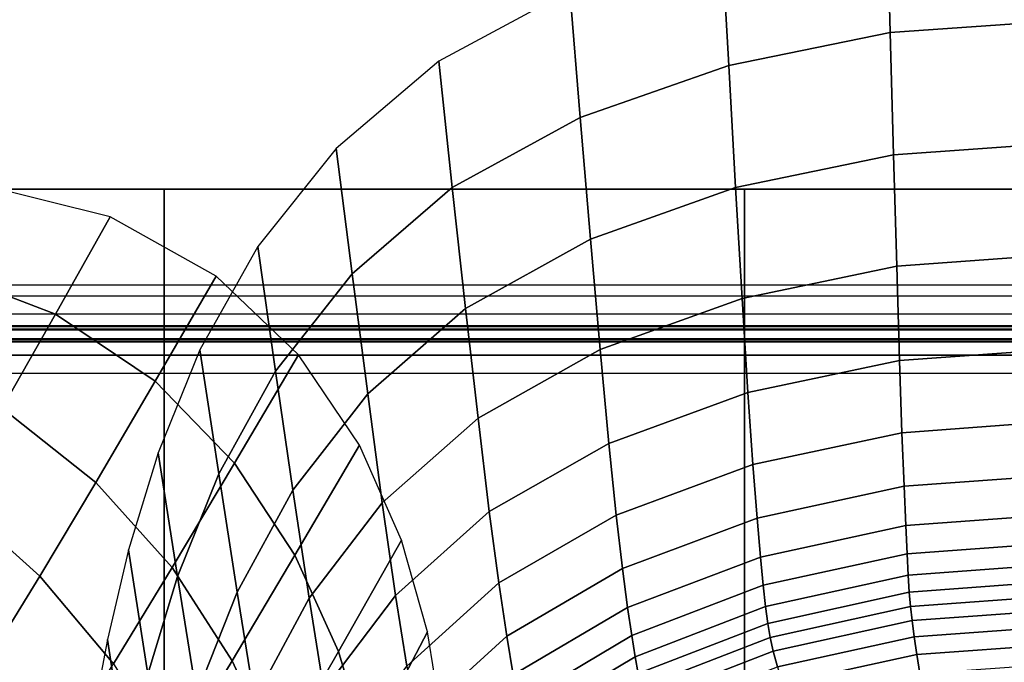
# Model space of a CAD drawing. Units: inches. Extents: x -57 to 70, y -94 to 115.
# Drawn here: x -29 to -17, y 95 to 103 of the extents above; entities that cross this region are included whole.
import ezdxf

# ---------------------------------------------------------------- set-up
doc = ezdxf.new("R2010")
doc.units = ezdxf.units.IN
doc.header["$MEASUREMENT"] = 0

msp = doc.modelspace()

# ---------------------------------------------------------------- linework, layer by layer
for points in [[(61.801, 106.05, 35.368), (-49.156, 106.052, 35.368), (-49.084, 99.249, 35.289), (61.773, 99.237, 35.289)], [(-15.947, 104.254, 30.051), (-18.069, 104.106, 29.89), (-18.026, 102.518, 30.982), (-15.948, 102.664, 31.133)], [(-18.069, 104.106, 29.89), (-20.12, 103.695, 29.441), (-20.032, 102.11, 30.559), (-18.026, 102.518, 30.982)], [(-20.12, 103.695, 29.441), (-22.006, 103.04, 28.726), (-21.874, 101.462, 29.882), (-20.032, 102.11, 30.559)], [(-22.006, 103.04, 28.726), (-23.632, 102.161, 27.767), (-23.463, 100.592, 28.97), (-21.874, 101.462, 29.882)], [(-15.948, 102.664, 31.133), (-18.026, 102.518, 30.982), (-17.985, 100.998, 32.013), (-15.95, 101.143, 32.154)], [(-18.026, 102.518, 30.982), (-20.032, 102.11, 30.559), (-19.946, 100.595, 31.615), (-17.985, 100.998, 32.013)], [(-23.632, 102.161, 27.767), (-24.906, 101.078, 26.587), (-24.706, 99.521, 27.839), (-23.463, 100.592, 28.97)], [(-20.032, 102.11, 30.559), (-21.874, 101.462, 29.882), (-21.746, 99.953, 30.974), (-19.946, 100.595, 31.615)], [(-21.874, 101.462, 29.882), (-23.463, 100.592, 28.97), (-23.298, 99.092, 30.106), (-21.746, 99.953, 30.974)], [(-15.95, 101.143, 32.154), (-17.985, 100.998, 32.013), (-17.946, 99.617, 32.92), (-15.952, 99.761, 33.052)], [(-24.906, 101.078, 26.587), (-25.877, 99.86, 25.262), (-25.656, 98.314, 26.563), (-24.706, 99.521, 27.839)], [(-17.985, 100.998, 32.013), (-19.946, 100.595, 31.615), (-19.866, 99.217, 32.545), (-17.946, 99.617, 32.92)], [(-29.347, 100.633, 28.782), (-29.902, 99.602, 29.814), (-28.39, 99.021, 28.573), (-27.71, 100.228, 27.321)], [(-31.968, 91.744, -49.701), (-31.968, 100.571, -49.701), (43.165, 100.571, -49.701), (43.165, 91.744, -49.701)], [(-30.736, 100.571, -13.631), (-30.736, 91.204, -13.662), (-27.039, 91.127, -8.513), (-27.039, 100.571, -8.478)], [(-27.039, 100.571, -8.478), (-27.039, 91.127, -8.513), (-19.835, 91.127, -8.513), (-19.835, 100.571, -8.478)], [(-23.463, 100.592, 28.97), (-24.706, 99.521, 27.839), (-24.513, 98.031, 29.025), (-23.298, 99.092, 30.106)], [(-19.946, 100.595, 31.615), (-21.746, 99.953, 30.974), (-21.627, 98.581, 31.939), (-19.866, 99.217, 32.545)], [(-19.835, 100.571, -8.478), (-19.835, 91.127, -8.513), (-8.081, 91.127, -8.513), (-8.081, 100.571, -8.478)], [(-27.71, 100.228, 27.321), (-28.39, 99.021, 28.573), (-27.152, 98.188, 27.403), (-26.395, 99.491, 25.986)], [(-21.746, 99.953, 30.974), (-23.298, 99.092, 30.106), (-23.144, 97.728, 31.112), (-21.627, 98.581, 31.939)], [(-25.877, 99.86, 25.262), (-26.597, 98.577, 23.871), (-26.362, 97.039, 25.212), (-25.656, 98.314, 26.563)], [(-15.952, 99.761, 33.052), (-17.946, 99.617, 32.92), (-17.911, 98.445, 33.64), (-15.953, 98.587, 33.764)], [(-29.902, 99.602, 29.814), (-30.448, 98.593, 30.786), (-29.053, 97.852, 29.751), (-28.39, 99.021, 28.573)], [(-24.706, 99.521, 27.839), (-25.656, 98.314, 26.563), (-25.442, 96.836, 27.796), (-24.513, 98.031, 29.025)], [(-17.946, 99.617, 32.92), (-19.866, 99.217, 32.545), (-19.794, 98.047, 33.286), (-17.911, 98.445, 33.64)], [(47.938, 99.383, -49.708), (47.43, 98.875, -49.708), (-34.382, 98.875, -49.708), (-34.89, 99.383, -49.708)], [(-26.395, 99.491, 25.986), (-27.152, 98.188, 27.403), (-26.169, 97.169, 26.271), (-25.374, 98.515, 24.743)], [(61.721, 99.019, 35.241), (61.773, 99.237, 35.289), (-49.084, 99.249, 35.289), (-49.034, 99.026, 35.241)], [(-19.866, 99.217, 32.545), (-21.627, 98.581, 31.939), (-21.519, 97.415, 32.71), (-19.794, 98.047, 33.286)], [(61.583, 98.836, 35.106), (61.721, 99.019, 35.241), (-49.034, 99.026, 35.241), (-48.897, 98.839, 35.105)], [(-28.39, 99.021, 28.573), (-29.053, 97.852, 29.751), (-27.889, 96.931, 28.737), (-27.152, 98.188, 27.403)], [(-23.298, 99.092, 30.106), (-24.513, 98.031, 29.025), (-24.332, 96.678, 30.076), (-23.144, 97.728, 31.112)], [(61.378, 98.715, 34.904), (61.583, 98.836, 35.106), (-48.897, 98.839, 35.105), (-48.696, 98.716, 34.903)], [(61.138, 98.675, 34.664), (-48.46, 98.675, 34.664), (-35.186, 98.867, 20.874), (47.859, 98.867, 20.874)], [(47.635, 98.825, 20.64), (47.859, 98.867, 20.874), (-35.186, 98.867, 20.874), (-34.964, 98.825, 20.641)], [(-35.153, 77.683, -49.699), (-34.897, 98.273, -49.708), (-34.382, 98.875, -49.708), (47.43, 98.875, -49.708)], [(47.445, 98.699, 20.442), (47.635, 98.825, 20.64), (-34.964, 98.825, 20.641), (-34.776, 98.701, 20.442)], [(61.138, 98.675, 34.664), (61.378, 98.715, 34.904), (-48.696, 98.716, 34.903), (-48.46, 98.675, 34.664)], [(47.318, 98.51, 20.309), (47.445, 98.699, 20.442), (-34.776, 98.701, 20.442), (-34.651, 98.513, 20.309)], [(-26.597, 98.577, 23.871), (-27.116, 97.298, 22.492), (-26.874, 95.762, 23.857), (-26.362, 97.039, 25.212)], [(-21.627, 98.581, 31.939), (-23.144, 97.728, 31.112), (-23.005, 96.569, 31.921), (-21.519, 97.415, 32.71)], [(-17.911, 98.445, 33.64), (-17.881, 97.549, 34.112), (-15.955, 97.69, 34.228), (-15.953, 98.587, 33.764)], [(47.274, 98.285, 20.262), (47.318, 98.51, 20.309), (-34.651, 98.513, 20.309), (-34.607, 98.29, 20.262)], [(-25.374, 98.515, 24.743), (-26.169, 97.169, 26.271), (-25.417, 96.028, 25.141), (-24.616, 97.393, 23.557)], [(-19.794, 98.047, 33.286), (-19.732, 97.154, 33.776), (-17.881, 97.549, 34.112), (-17.911, 98.445, 33.64)], [(47.274, 98.285, 20.262), (-34.607, 98.29, 20.262), (-34.566, 77.68, 20.3), (47.245, 77.679, 20.3)], [(-25.656, 98.314, 26.563), (-26.362, 97.039, 25.212), (-26.134, 95.569, 26.484), (-25.442, 96.836, 27.796)], [(-27.152, 98.188, 27.403), (-27.889, 96.931, 28.737), (-26.941, 95.873, 27.709), (-26.169, 97.169, 26.271)], [(-21.519, 97.415, 32.71), (-21.428, 96.525, 33.226), (-19.732, 97.154, 33.776), (-19.794, 98.047, 33.286)], [(-24.513, 98.031, 29.025), (-25.442, 96.836, 27.796), (-25.24, 95.492, 28.891), (-24.332, 96.678, 30.076)], [(-29.053, 97.852, 29.751), (-29.683, 96.757, 30.782), (-28.584, 95.767, 29.903), (-27.889, 96.931, 28.737)], [(-23.144, 97.728, 31.112), (-24.332, 96.678, 30.076), (-24.168, 95.528, 30.926), (-23.005, 96.569, 31.921)], [(-17.881, 97.549, 34.112), (-17.855, 96.883, 34.392), (-15.956, 97.022, 34.501), (-15.955, 97.69, 34.228)], [(-19.732, 97.154, 33.776), (-19.68, 96.489, 34.071), (-17.855, 96.883, 34.392), (-17.881, 97.549, 34.112)], [(-24.616, 97.393, 23.557), (-25.417, 96.028, 25.141), (-24.875, 94.831, 23.981), (-24.092, 96.215, 22.394)], [(-23.005, 96.569, 31.921), (-22.887, 95.683, 32.468), (-21.428, 96.525, 33.226), (-21.519, 97.415, 32.71)], [(-27.116, 97.298, 22.492), (-27.485, 96.094, 21.201), (-27.244, 94.551, 22.57), (-26.874, 95.762, 23.857)], [(-26.169, 97.169, 26.271), (-26.941, 95.873, 27.709), (-26.195, 94.716, 26.634), (-25.417, 96.028, 25.141)], [(-21.428, 96.525, 33.226), (-21.351, 95.862, 33.542), (-19.68, 96.489, 34.071), (-19.732, 97.154, 33.776)], [(-26.362, 97.039, 25.212), (-26.874, 95.762, 23.857), (-26.64, 94.294, 25.153), (-26.134, 95.569, 26.484)], [(-17.855, 96.883, 34.392), (-17.834, 96.398, 34.536), (-15.957, 96.535, 34.64), (-15.956, 97.022, 34.501)], [(-27.889, 96.931, 28.737), (-28.584, 95.767, 29.903), (-27.669, 94.677, 28.967), (-26.941, 95.873, 27.709)], [(-25.442, 96.836, 27.796), (-26.134, 95.569, 26.484), (-25.919, 94.233, 27.616), (-25.24, 95.492, 28.891)], [(-19.68, 96.489, 34.071), (-19.637, 96.005, 34.227), (-17.834, 96.398, 34.536), (-17.855, 96.883, 34.392)], [(-29.683, 96.757, 30.782), (-30.264, 95.776, 31.592), (-29.217, 94.74, 30.818), (-28.584, 95.767, 29.903)], [(-24.332, 96.678, 30.076), (-25.24, 95.492, 28.891), (-25.058, 94.351, 29.781), (-24.168, 95.528, 30.926)], [(-24.168, 95.528, 30.926), (-24.029, 94.649, 31.507), (-22.887, 95.683, 32.468), (-23.005, 96.569, 31.921)], [(-22.887, 95.683, 32.468), (-22.788, 95.024, 32.809), (-21.351, 95.862, 33.542), (-21.428, 96.525, 33.226)], [(-21.351, 95.862, 33.542), (-21.287, 95.38, 33.715), (-19.637, 96.005, 34.227), (-19.68, 96.489, 34.071)], [(-17.834, 96.398, 34.536), (-17.817, 96.046, 34.6), (-15.958, 96.182, 34.699), (-15.957, 96.535, 34.64)], [(-19.637, 96.005, 34.227), (-19.602, 95.654, 34.3), (-17.817, 96.046, 34.6), (-17.834, 96.398, 34.536)], [(-24.092, 96.215, 22.394), (-24.875, 94.831, 23.981), (-24.521, 93.643, 22.756), (-23.773, 95.075, 21.219)], [(-27.485, 96.094, 21.201), (-27.744, 94.982, 19.988), (-27.508, 93.423, 21.342), (-27.244, 94.551, 22.57)], [(-15.958, 96.182, 34.699), (-17.817, 96.046, 34.6), (-17.803, 95.779, 34.64), (-15.959, 95.915, 34.735)], [(-25.417, 96.028, 25.141), (-26.195, 94.716, 26.634), (-25.636, 93.502, 25.477), (-24.875, 94.831, 23.981)], [(-21.287, 95.38, 33.715), (-21.235, 95.03, 33.802), (-19.602, 95.654, 34.3), (-19.637, 96.005, 34.227)], [(-17.817, 96.046, 34.6), (-19.602, 95.654, 34.3), (-19.574, 95.389, 34.348), (-17.803, 95.779, 34.64)], [(-26.941, 95.873, 27.709), (-27.669, 94.677, 28.967), (-26.93, 93.509, 27.941), (-26.195, 94.716, 26.634)], [(-22.788, 95.024, 32.809), (-22.706, 94.544, 33.003), (-21.287, 95.38, 33.715), (-21.351, 95.862, 33.542)], [(-15.959, 95.915, 34.735), (-17.803, 95.779, 34.64), (-17.79, 95.57, 34.655), (-15.959, 95.705, 34.747)], [(-28.584, 95.767, 29.903), (-29.217, 94.74, 30.818), (-28.331, 93.632, 29.957), (-27.669, 94.677, 28.967)], [(-26.874, 95.762, 23.857), (-27.244, 94.551, 22.57), (-27.009, 93.075, 23.869), (-26.64, 94.294, 25.153)], [(-17.803, 95.779, 34.64), (-19.574, 95.389, 34.348), (-19.547, 95.181, 34.369), (-17.79, 95.57, 34.655)], [(-24.029, 94.649, 31.507), (-23.912, 93.995, 31.878), (-22.788, 95.024, 32.809), (-22.887, 95.683, 32.468)], [(-19.602, 95.654, 34.3), (-21.235, 95.03, 33.802), (-21.194, 94.766, 33.86), (-19.574, 95.389, 34.348)], [(-15.959, 95.705, 34.747), (-17.79, 95.57, 34.655), (-17.774, 95.392, 34.645), (-15.96, 95.524, 34.734)], [(-26.134, 95.569, 26.484), (-26.64, 94.294, 25.153), (-26.418, 92.96, 26.309), (-25.919, 94.233, 27.616)], [(-25.24, 95.492, 28.891), (-25.919, 94.233, 27.616), (-25.725, 93.098, 28.539), (-25.058, 94.351, 29.781)], [(-25.058, 94.351, 29.781), (-24.903, 93.48, 30.396), (-24.029, 94.649, 31.507), (-24.168, 95.528, 30.926)], [(-17.79, 95.57, 34.655), (-19.547, 95.181, 34.369), (-19.517, 95.005, 34.365), (-17.774, 95.392, 34.645)], [(-15.96, 95.524, 34.734), (-17.774, 95.392, 34.645), (-17.755, 95.215, 34.609), (-15.961, 95.346, 34.696)], [(-22.706, 94.544, 33.003), (-22.639, 94.196, 33.107), (-21.235, 95.03, 33.802), (-21.287, 95.38, 33.715)], [(-19.574, 95.389, 34.348), (-21.194, 94.766, 33.86), (-21.155, 94.56, 33.89), (-19.547, 95.181, 34.369)], [(-17.774, 95.392, 34.645), (-19.517, 95.005, 34.365), (-19.479, 94.834, 34.336), (-17.755, 95.215, 34.609)], [(-15.961, 95.346, 34.696), (-17.755, 95.215, 34.609), (-17.729, 95.014, 34.547), (-15.962, 95.142, 34.63)], [(-19.547, 95.181, 34.369), (-21.155, 94.56, 33.89), (-21.111, 94.388, 33.894), (-19.517, 95.005, 34.365)], [(-17.755, 95.215, 34.609), (-19.479, 94.834, 34.336), (-19.427, 94.64, 34.281), (-17.729, 95.014, 34.547)], [(-15.962, 95.142, 34.63), (-17.729, 95.014, 34.547), (-17.697, 94.793, 34.46), (-15.964, 94.917, 34.539)], [(-27.744, 94.982, 19.988), (-27.934, 93.979, 18.841), (-27.705, 92.399, 20.166), (-27.508, 93.423, 21.342)], [(-23.773, 95.075, 21.219), (-24.521, 93.643, 22.756), (-24.306, 92.502, 21.494), (-23.597, 93.998, 20.049)], [(-23.912, 93.995, 31.878), (-23.815, 93.519, 32.095), (-22.706, 94.544, 33.003), (-22.788, 95.024, 32.809)], [(-21.235, 95.03, 33.802), (-22.639, 94.196, 33.107), (-22.586, 93.933, 33.177), (-21.194, 94.766, 33.86)], [(-19.517, 95.005, 34.365), (-21.111, 94.388, 33.894), (-21.056, 94.224, 33.875), (-19.479, 94.834, 34.336)], [(-17.729, 95.014, 34.547), (-19.427, 94.64, 34.281), (-19.363, 94.429, 34.203), (-17.697, 94.793, 34.46)], [(-15.964, 94.917, 34.539), (-17.697, 94.793, 34.46), (-17.66, 94.559, 34.348), (-15.967, 94.679, 34.424)], [(-28.331, 93.632, 29.957), (-29.217, 94.74, 30.818), (-29.768, 93.896, 31.4), (-28.905, 92.787, 30.588)], [(-24.875, 94.831, 23.981), (-25.636, 93.502, 25.477), (-25.25, 92.27, 24.205), (-24.521, 93.643, 22.756)], [(-21.194, 94.766, 33.86), (-22.586, 93.933, 33.177), (-22.536, 93.73, 33.218), (-21.155, 94.56, 33.89)], [(-19.479, 94.834, 34.336), (-21.056, 94.224, 33.875), (-20.98, 94.041, 33.833), (-19.427, 94.64, 34.281)], [(-17.697, 94.793, 34.46), (-19.363, 94.429, 34.203), (-19.289, 94.205, 34.103), (-17.66, 94.559, 34.348)], [(-26.195, 94.716, 26.634), (-26.93, 93.509, 27.941), (-26.356, 92.28, 26.79), (-25.636, 93.502, 25.477)]]:
    msp.add_3dface(points)

doc.saveas('drawing.dxf')
